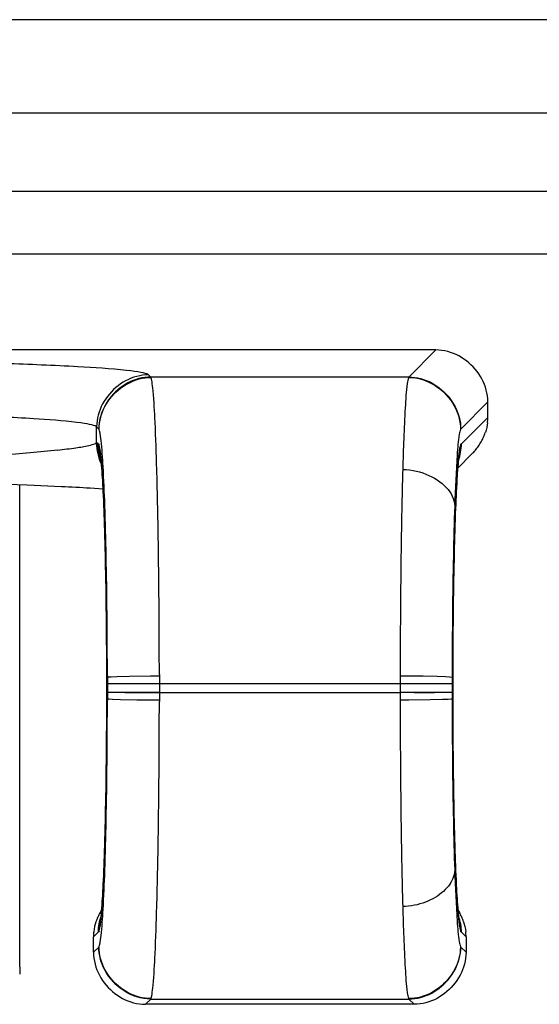
# Model space of a CAD drawing. Extents: x 0 to 841, y 0 to 594.
# Drawn here: x 205 to 215, y 378 to 397 of the extents above; entities that cross this region are included whole.
import ezdxf

# ---------------------------------------------------------------- set-up
doc = ezdxf.new("R2010")
doc.units = 0
doc.linetypes.add('DASHDOT', pattern=[18.5, 12, -3, 0.5, -3])
doc.layers.get('0').update_dxf_attribs({"linetype": 'CONTINUOUS'})

msp = doc.modelspace()

# ---------------------------------------------------------------- linework, layer by layer
at = {"color": 7}
for p, q in [((525.212646, 397.329376), (105.01268, 397.329376)), ((525.071228, 395.529388), (105.154099, 395.529358)), ((107.854111, 392.829376), (327.112671, 392.829376))]:
    msp.add_line(p, q, dxfattribs=at)
at = {"color": 140}
msp.add_line((107.512726, 394.029358), (522.712708, 394.029388), dxfattribs=at)
at = {"color": 7, "ltscale": 0.312515}
msp.add_line((213.213287, 390.97937), (200.712677, 390.97937), dxfattribs=at)
at = {"color": 7, "ltscale": 0.018404}
for p, q in [((213.213287, 390.97937), (212.692764, 390.458832)), ((214.212677, 389.97998), (213.692154, 389.459442))]:
    msp.add_line(p, q, dxfattribs=at)
at = {"color": 7, "ltscale": 0.000175}
msp.add_line((207.684753, 390.505432), (207.678772, 390.509064), dxfattribs=at)
at = {"color": 7, "ltscale": 0.000208}
msp.add_line((207.691208, 390.500214), (207.684753, 390.505432), dxfattribs=at)
at = {"color": 7, "ltscale": 0.001463}
for p, q in [((207.732605, 390.458832), (207.691208, 390.500214)), ((206.733215, 389.459442), (206.691818, 389.500824))]:
    msp.add_line(p, q, dxfattribs=at)
at = {"color": 7, "ltscale": 0.124004}
for p, q in [((212.692764, 390.458832), (207.732605, 390.458832)), ((207.732605, 378.499878), (212.692764, 378.499878))]:
    msp.add_line(p, q, dxfattribs=at)
at = {"color": 7, "ltscale": 0.000216}
for p, q in [((207.732605, 390.458832), (207.737076, 390.451447)), ((212.692764, 390.458832), (212.688293, 390.451447)), ((207.737076, 378.507294), (207.732605, 378.499878)), ((212.688293, 378.507294), (212.692764, 378.499878))]:
    msp.add_line(p, q, dxfattribs=at)
at = {"color": 7, "ltscale": 0.007505}
for p, q in [((214.212677, 389.679779), (214.212677, 389.97998)), ((206.631729, 379.397797), (206.631729, 379.697998)), ((213.79364, 379.697998), (213.79364, 379.397797))]:
    msp.add_line(p, q, dxfattribs=at)
at = {"color": 7, "ltscale": 0.01795}
msp.add_line((214.212677, 389.679779), (213.704987, 389.172089), dxfattribs=at)
at = {"color": 7, "ltscale": 0.000161}
msp.add_line((206.686081, 389.506042), (206.680771, 389.509674), dxfattribs=at)
at = {"color": 7, "ltscale": 0.000194}
msp.add_line((206.691818, 389.500824), (206.686081, 389.506042), dxfattribs=at)
at = {"color": 7, "ltscale": 0.007536}
msp.add_line((206.691818, 389.199402), (206.691818, 389.500824), dxfattribs=at)
at = {"color": 7, "ltscale": 0.00019}
for p, q in [((206.733215, 389.459442), (206.737686, 389.453308)), ((213.692154, 389.459442), (213.687683, 389.453308)), ((206.737686, 379.505432), (206.733215, 379.499268)), ((213.687683, 379.505432), (213.692154, 379.499268))]:
    msp.add_line(p, q, dxfattribs=at)
at = {"color": 7, "ltscale": 0.001224}
for p, q in [((214.179306, 389.438934), (214.164993, 389.39212)), ((214.191193, 389.48642), (214.179306, 389.438934)), ((206.679428, 379.985657), (206.6651, 379.938843)), ((213.745941, 379.985657), (213.760254, 379.938843)), ((206.6651, 379.938843), (206.653229, 379.891357)), ((213.760254, 379.938843), (213.772141, 379.891357))]:
    msp.add_line(p, q, dxfattribs=at)
at = {"color": 7, "ltscale": 0.001223}
for p, q in [((214.200531, 389.534454), (214.191193, 389.48642)), ((206.653229, 379.891357), (206.643875, 379.843323)), ((213.772141, 379.891357), (213.781494, 379.843323))]:
    msp.add_line(p, q, dxfattribs=at)
at = {"color": 7, "ltscale": 0.00122}
for p, q in [((214.20726, 389.582794), (214.200531, 389.534454)), ((206.643875, 379.843323), (206.637146, 379.794983)), ((213.781494, 379.843323), (213.788223, 379.794983))]:
    msp.add_line(p, q, dxfattribs=at)
at = {"color": 7, "ltscale": 0.011534}
msp.add_line((205.943481, 389.054932), (205.484558, 389.007629), dxfattribs=at)
at = {"color": 7, "ltscale": 0.000426}
msp.add_line((206.686081, 389.192505), (206.671783, 389.183228), dxfattribs=at)
at = {"color": 7, "ltscale": 0.000224}
msp.add_line((206.691818, 389.199402), (206.686081, 389.192505), dxfattribs=at)
at = {"color": 7, "ltscale": 0.000154}
msp.add_line((206.696747, 389.195709), (206.691818, 389.199402), dxfattribs=at)
at = {"color": 7, "ltscale": 0.000835}
msp.add_line((206.720383, 389.172089), (206.696747, 389.195709), dxfattribs=at)
at = {"color": 7, "ltscale": 0.000158}
for p, q in [((206.720383, 389.172089), (206.724701, 389.16748)), ((213.704987, 389.172089), (213.700668, 389.16748)), ((206.724701, 379.79126), (206.720383, 379.786621)), ((213.700668, 379.79126), (213.704987, 379.786621))]:
    msp.add_line(p, q, dxfattribs=at)
at = {"color": 7, "ltscale": 3.1e-05}
for p, q in [((206.725922, 389.167328), (206.724701, 389.16748)), ((213.700668, 389.16748), (213.699448, 389.167328)), ((206.725922, 379.791412), (206.724701, 379.79126)), ((213.700668, 379.79126), (213.699448, 379.791412))]:
    msp.add_line(p, q, dxfattribs=at)
at = {"color": 7, "ltscale": 3.2e-05}
for p, q in [((206.727127, 389.166901), (206.725922, 389.167328)), ((213.699448, 389.167328), (213.698242, 389.166901)), ((206.727127, 379.791809), (206.725922, 379.791412)), ((213.699448, 379.791412), (213.698242, 379.791809))]:
    msp.add_line(p, q, dxfattribs=at)
at = {"color": 7, "ltscale": 3.6e-05}
for p, q in [((206.728348, 389.166168), (206.727127, 389.166901)), ((213.698242, 389.166901), (213.697021, 389.166168)), ((206.728348, 379.792542), (206.727127, 379.791809)), ((213.698242, 379.791809), (213.697006, 379.792542))]:
    msp.add_line(p, q, dxfattribs=at)
at = {"color": 7, "ltscale": 4.1e-05}
for p, q in [((206.729614, 389.1651), (206.728348, 389.166168)), ((213.697021, 389.166168), (213.695755, 389.1651))]:
    msp.add_line(p, q, dxfattribs=at)
at = {"color": 7, "ltscale": 0.000433}
for p, q in [((206.729614, 389.1651), (206.738297, 389.150116)), ((206.738297, 379.808624), (206.729614, 379.79364)), ((213.687073, 379.808624), (213.69574, 379.79364))]:
    msp.add_line(p, q, dxfattribs=at)
at = {"color": 7, "ltscale": 0.014112}
msp.add_line((205.484558, 389.007629), (204.922348, 388.957001), dxfattribs=at)
at = {"color": 7, "ltscale": 0.002629}
for p, q in [((206.76886, 388.925385), (206.781677, 388.821014)), ((213.643692, 380.137726), (213.656509, 380.033356))]:
    msp.add_line(p, q, dxfattribs=at)
at = {"color": 7, "ltscale": 0.00972}
msp.add_line((213.908386, 388.982269), (213.633484, 388.707336), dxfattribs=at)
at = {"color": 7, "ltscale": 0.000372}
msp.add_line((213.65657, 388.92569), (213.654251, 388.91098), dxfattribs=at)
at = {"color": 7, "ltscale": 0.01893}
msp.add_line((205.353363, 388.378021), (204.596588, 388.402863), dxfattribs=at)
at = {"color": 7, "ltscale": 0.231586}
msp.add_line((205.212677, 379.119659), (205.212677, 388.383118), dxfattribs=at)
at = {"color": 7, "ltscale": 0.01654}
msp.add_line((206.014389, 388.35025), (205.353363, 388.378021), dxfattribs=at)
at = {"color": 7, "ltscale": 0.006224}
msp.add_line((206.817429, 388.303436), (206.569016, 388.32016), dxfattribs=at)
at = {"color": 7, "ltscale": 0.019456}
msp.add_line((213.547119, 386.059387), (213.539963, 385.281189), dxfattribs=at)
at = {"color": 7, "ltscale": 0.019317}
msp.add_line((213.547577, 386.048615), (213.540466, 385.27597), dxfattribs=at)
at = {"color": 7, "ltscale": 0.00027}
msp.add_line((213.547119, 386.059387), (213.547577, 386.048615), dxfattribs=at)
at = {"color": 7, "ltscale": 0.020046}
msp.add_line((213.539963, 385.281189), (213.537552, 384.47937), dxfattribs=at)
at = {"color": 7, "ltscale": 0.019915}
msp.add_line((213.540466, 385.27597), (213.538071, 384.47937), dxfattribs=at)
at = {"color": 7, "ltscale": 0.000555}
for p, q in [((206.89827, 384.710754), (206.898285, 384.688538)), ((213.5271, 384.710754), (213.527069, 384.688538))]:
    msp.add_line(p, q, dxfattribs=at)
at = {"color": 7, "ltscale": 0.003152}
for p, q in [((206.898285, 384.688538), (206.898346, 384.562439)), ((213.527069, 384.688538), (213.527023, 384.562439)), ((206.898346, 384.396301), (206.898285, 384.270203)), ((213.527023, 384.396301), (213.527069, 384.270203))]:
    msp.add_line(p, q, dxfattribs=at)
at = {"color": 7, "ltscale": 0.000669}
for p, q in [((207.897659, 384.741028), (207.89769, 384.714264)), ((212.52771, 384.741028), (212.527679, 384.714264))]:
    msp.add_line(p, q, dxfattribs=at)
at = {"color": 7, "ltscale": 0.003796}
for p, q in [((207.89769, 384.714264), (207.897736, 384.562439)), ((212.527679, 384.714264), (212.527634, 384.562439)), ((207.897736, 384.396301), (207.89769, 384.244476)), ((212.527634, 384.396301), (212.527679, 384.244476))]:
    msp.add_line(p, q, dxfattribs=at)
at = {"color": 7, "ltscale": 0.004153}
for p, q in [((206.898346, 384.562439), (206.898346, 384.396301)), ((207.897736, 384.562439), (207.897736, 384.396301)), ((212.527634, 384.562439), (212.527634, 384.396301)), ((213.527023, 384.562439), (213.527023, 384.396301))]:
    msp.add_line(p, q, dxfattribs=at)
at = {"color": 7, "ltscale": 0.024985}
for p, q in [((207.897736, 384.562439), (206.898346, 384.562439)), ((213.527023, 384.562439), (212.527634, 384.562439)), ((207.897736, 384.396301), (206.898346, 384.396301)), ((213.527023, 384.396301), (212.527634, 384.396301))]:
    msp.add_line(p, q, dxfattribs=at)
at = {"color": 7, "linetype": 'DASHDOT', "ltscale": 0.148805}
for p, q in [((213.188782, 384.562439), (207.236588, 384.562439)), ((207.236588, 384.396301), (213.188782, 384.396301))]:
    msp.add_line(p, q, dxfattribs=at)
at = {"color": 7, "ltscale": 0.115747}
for p, q in [((212.527634, 384.562439), (207.897736, 384.562439)), ((207.897736, 384.396301), (212.527634, 384.396301))]:
    msp.add_line(p, q, dxfattribs=at)
at = {"color": 7, "ltscale": 0.000556}
for p, q in [((206.898285, 384.270203), (206.89827, 384.247955)), ((213.527069, 384.270203), (213.5271, 384.247955))]:
    msp.add_line(p, q, dxfattribs=at)
at = {"color": 7, "ltscale": 0.00067}
for p, q in [((207.89769, 384.244476), (207.897659, 384.217682)), ((212.527679, 384.244476), (212.52771, 384.217682))]:
    msp.add_line(p, q, dxfattribs=at)
at = {"color": 7, "ltscale": 0.001424}
msp.add_line((206.788193, 380.211975), (206.758789, 380.163208), dxfattribs=at)
at = {"color": 7, "ltscale": 0.002637}
msp.add_line((206.781677, 380.137726), (206.768799, 380.033051), dxfattribs=at)
at = {"color": 7, "ltscale": 0.001445}
msp.add_line((213.636703, 380.212708), (213.66658, 380.163208), dxfattribs=at)
at = {"color": 7, "ltscale": 0.003134}
for p, q in [((206.720383, 379.786621), (206.631729, 379.697998)), ((213.704987, 379.786621), (213.79364, 379.697998))]:
    msp.add_line(p, q, dxfattribs=at)
at = {"color": 7, "ltscale": 4.2e-05}
for p, q in [((206.729614, 379.79364), (206.728348, 379.792542)), ((213.697006, 379.792542), (213.69574, 379.79364))]:
    msp.add_line(p, q, dxfattribs=at)
at = {"color": 7, "ltscale": 0.003588}
for p, q in [((206.733215, 379.499268), (206.631729, 379.397797)), ((213.692154, 379.499268), (213.79364, 379.397797)), ((207.732605, 378.499878), (207.631119, 378.398407)), ((212.692764, 378.499878), (212.79425, 378.398407))]:
    msp.add_line(p, q, dxfattribs=at)
at = {"color": 7, "ltscale": 0.003492}
msp.add_line((205.212677, 379.119659), (205.212677, 378.97998), dxfattribs=at)
at = {"color": 7, "ltscale": 0.000617}
msp.add_line((205.212677, 379.119659), (205.212677, 379.094971), dxfattribs=at)
at = {"color": 7, "ltscale": 0.129078}
msp.add_line((212.79425, 378.398407), (207.631119, 378.398407), dxfattribs=at)
at = {"color": 7}
for points in [[(214.212677, 389.97998), (214.210754, 390.03775), (214.205063, 390.095123), (214.195694, 390.151917), (214.182785, 390.207977), (214.166473, 390.263123), (214.146881, 390.3172), (214.124176, 390.370087), (214.09848, 390.421631), (214.069946, 390.47171), (214.038666, 390.520203), (214.004807, 390.566986), (213.968475, 390.611938), (213.92981, 390.654938), (213.888916, 390.695862), (213.845947, 390.734558), (213.800995, 390.770935), (213.754227, 390.804871), (213.705734, 390.836182), (213.655655, 390.864777), (213.604126, 390.890533), (213.551254, 390.913269), (213.497177, 390.932892), (213.441925, 390.94928), (213.385651, 390.96225), (213.328613, 390.97168), (213.271088, 390.977448), (213.213287, 390.97937)], [(207.691208, 390.500214), (207.633331, 390.49823), (207.575974, 390.492432), (207.519257, 390.483002), (207.463318, 390.470032), (207.408279, 390.453705), (207.354294, 390.434082), (207.301468, 390.411346), (207.249954, 390.38562), (207.19986, 390.357025), (207.151337, 390.325714), (207.104507, 390.291748), (207.059494, 390.255341), (207.016434, 390.216583), (206.975464, 390.175598), (206.936707, 390.132568), (206.900284, 390.087555), (206.866348, 390.04071), (206.835007, 389.992188), (206.806412, 389.942108), (206.780685, 389.890564), (206.75795, 389.837769), (206.738358, 389.783752), (206.722, 389.728729), (206.709045, 389.672791), (206.699615, 389.616089), (206.693832, 389.558716), (206.691818, 389.500824)], [(207.732605, 390.458832), (207.674713, 390.456848), (207.617355, 390.45105), (207.560638, 390.44162), (207.5047, 390.42865), (207.449661, 390.412323), (207.395676, 390.3927), (207.342865, 390.369965), (207.291336, 390.344238), (207.241257, 390.315643), (207.192719, 390.284302), (207.145889, 390.250366), (207.100876, 390.213959), (207.057816, 390.175201), (207.016846, 390.134216), (206.978088, 390.091156), (206.941666, 390.046143), (206.90773, 389.999329), (206.876404, 389.950806), (206.847809, 389.900696), (206.822067, 389.849182), (206.799347, 389.796356), (206.779739, 389.742371), (206.763397, 389.687347), (206.750443, 389.631409), (206.740997, 389.574707), (206.735214, 389.517334), (206.733215, 389.459442)], [(206.737686, 389.453308), (206.739731, 389.511078), (206.74556, 389.568329), (206.755035, 389.624939), (206.768036, 389.680786), (206.784409, 389.735718), (206.804047, 389.789612), (206.826797, 389.842346), (206.852539, 389.893799), (206.881149, 389.943787), (206.912491, 389.992249), (206.946442, 390.039001), (206.982849, 390.083954), (207.021606, 390.126953), (207.062576, 390.167847), (207.105637, 390.206573), (207.150635, 390.24295), (207.197449, 390.276855), (207.245956, 390.308136), (207.296036, 390.336731), (207.347534, 390.362427), (207.40033, 390.385162), (207.4543, 390.404755), (207.509293, 390.421112), (207.565201, 390.434082), (207.621887, 390.443542), (207.67923, 390.449371), (207.737076, 390.451447)], [(212.688293, 390.451447), (212.756165, 390.448639), (212.823273, 390.440674), (212.889435, 390.427765), (212.954437, 390.410095), (213.018066, 390.387909), (213.080109, 390.361389), (213.14035, 390.33075), (213.198578, 390.296204), (213.254593, 390.257996), (213.308182, 390.216278), (213.359131, 390.171295), (213.407211, 390.12326), (213.45224, 390.072388), (213.494003, 390.01886), (213.532272, 389.962921), (213.566849, 389.904755), (213.597519, 389.844604), (213.624069, 389.782654), (213.646301, 389.719086), (213.663971, 389.654175), (213.67691, 389.588104), (213.684891, 389.521057), (213.687683, 389.453308)], [(212.692764, 390.458832), (212.750656, 390.456848), (212.808014, 390.45105), (212.864731, 390.44162), (212.92067, 390.42865), (212.975693, 390.412323), (213.029694, 390.3927), (213.082504, 390.369965), (213.134033, 390.344238), (213.184113, 390.315643), (213.232635, 390.284302), (213.27948, 390.250366), (213.324493, 390.213959), (213.367538, 390.175201), (213.408524, 390.134216), (213.447281, 390.091156), (213.483688, 390.046143), (213.517639, 389.999329), (213.548965, 389.950806), (213.57756, 389.900696), (213.603287, 389.849182), (213.626022, 389.796356), (213.64563, 389.742371), (213.661972, 389.687347), (213.674927, 389.631409), (213.684372, 389.574707), (213.690155, 389.517334), (213.692154, 389.459442)], [(212.576233, 388.681366), (212.643127, 388.678375), (212.709335, 388.671936), (212.774643, 388.66214), (212.838837, 388.649109), (212.901718, 388.633057), (212.963074, 388.614075), (213.022705, 388.592316), (213.080414, 388.567902), (213.135986, 388.541016), (213.18924, 388.51178), (213.239929, 388.480347), (213.287888, 388.446869), (213.332886, 388.411438), (213.374725, 388.374268), (213.413223, 388.335419), (213.448135, 388.295135), (213.479294, 388.253448), (213.50647, 388.210602), (213.52948, 388.166687), (213.548096, 388.121826), (213.562134, 388.076233), (213.571365, 388.029968), (213.575623, 387.983246)], [(206.898285, 384.688538), (206.899475, 384.689209), (206.902115, 384.690002), (206.92041, 384.692871), (206.972626, 384.697052), (207.083237, 384.702209), (207.32074, 384.708618), (207.729156, 384.713684), (207.89769, 384.714264)], [(212.527679, 384.714264), (212.971802, 384.710907), (213.236267, 384.705536), (213.39679, 384.699982), (213.478928, 384.695251), (213.522217, 384.690247), (213.525589, 384.689362), (213.527069, 384.688538)], [(207.89769, 384.244476), (207.464417, 384.24765), (207.153854, 384.254181), (206.99614, 384.260345), (206.934647, 384.264435), (206.909531, 384.267303), (206.902115, 384.268738), (206.899475, 384.269531), (206.898285, 384.270203)], [(213.527069, 384.270203), (213.525894, 384.269531), (213.523254, 384.268738), (213.504959, 384.265869), (213.452744, 384.261688), (213.342133, 384.256531), (213.10463, 384.250092), (212.696213, 384.245026), (212.527679, 384.244476)], [(213.575623, 380.975494), (213.572327, 380.935669), (213.565384, 380.896149), (213.554916, 380.857086), (213.541046, 380.818512), (213.523926, 380.780579), (213.503662, 380.743317), (213.480377, 380.706848), (213.454193, 380.671234), (213.425262, 380.636566), (213.393692, 380.602966), (213.359619, 380.570496), (213.323151, 380.539246), (213.284424, 380.509308), (213.243576, 380.480774), (213.200729, 380.453735), (213.155991, 380.428253), (213.109512, 380.404449), (213.061401, 380.382416), (213.01181, 380.362183), (212.960831, 380.343903), (212.908615, 380.327637), (212.85527, 380.313477), (212.800934, 380.301514), (212.745743, 380.29184), (212.689804, 380.284515), (212.633255, 380.279694), (212.576233, 380.277374)], [(206.631729, 379.397797), (206.633652, 379.340027), (206.639359, 379.282654), (206.648727, 379.225861), (206.661636, 379.1698), (206.677948, 379.114655), (206.697525, 379.060577), (206.72023, 379.00769), (206.745926, 378.956146), (206.774475, 378.906067), (206.80574, 378.857574), (206.839615, 378.810791), (206.875946, 378.765839), (206.914612, 378.722839), (206.95549, 378.681946), (206.998474, 378.643219), (207.043411, 378.606842), (207.090195, 378.572906), (207.138687, 378.541595), (207.188751, 378.513), (207.240295, 378.487244), (207.293152, 378.464508), (207.347244, 378.444885), (207.402496, 378.428497), (207.458771, 378.415527), (207.515808, 378.406097), (207.573318, 378.40036), (207.631119, 378.398407)], [(207.732605, 378.499878), (207.664703, 378.502625), (207.597549, 378.510559), (207.531342, 378.523438), (207.466309, 378.541107), (207.402664, 378.563293), (207.340591, 378.589813), (207.280319, 378.620453), (207.222076, 378.655029), (207.166031, 378.693298), (207.112442, 378.735046), (207.061478, 378.78006), (207.013382, 378.828156), (206.968353, 378.87912), (206.926605, 378.932709), (206.888336, 378.988739), (206.853775, 379.046997), (206.823135, 379.107269), (206.7966, 379.169342), (206.774414, 379.233002), (206.75676, 379.298035), (206.743881, 379.364227), (206.735947, 379.431396), (206.733215, 379.499268)], [(207.737076, 378.507294), (207.67923, 378.509338), (207.621887, 378.515167), (207.565201, 378.524628), (207.509293, 378.537598), (207.4543, 378.553955), (207.40033, 378.573578), (207.347534, 378.596283), (207.296036, 378.622009), (207.245956, 378.650574), (207.197449, 378.681885), (207.150635, 378.71579), (207.105637, 378.752167), (207.062576, 378.790863), (207.021606, 378.831787), (206.982849, 378.874786), (206.946442, 378.919739), (206.912491, 378.966492), (206.881149, 379.014954), (206.852539, 379.064941), (206.826797, 379.116394), (206.804047, 379.169098), (206.784409, 379.222992), (206.768036, 379.277954), (206.755035, 379.333771), (206.74556, 379.390381), (206.739731, 379.447662), (206.737686, 379.505432)], [(213.687683, 379.505432), (213.685638, 379.447662), (213.679794, 379.390411), (213.670319, 379.333771), (213.657333, 379.277954), (213.640961, 379.223022), (213.621323, 379.169128), (213.598572, 379.116394), (213.57283, 379.064972), (213.54422, 379.014954), (213.512878, 378.966492), (213.478928, 378.919739), (213.44252, 378.874786), (213.403763, 378.831787), (213.362793, 378.790894), (213.319733, 378.752167), (213.274734, 378.71579), (213.227921, 378.681885), (213.179413, 378.650574), (213.129333, 378.622009), (213.077835, 378.596283), (213.02504, 378.573578), (212.971069, 378.553955), (212.916077, 378.537598), (212.860168, 378.524628), (212.803482, 378.515167), (212.74614, 378.509338), (212.688293, 378.507294)], [(212.692764, 378.499878), (212.750656, 378.501892), (212.808014, 378.50769), (212.864731, 378.51712), (212.92067, 378.53006), (212.975693, 378.546417), (213.029694, 378.56601), (213.082504, 378.588745), (213.134033, 378.614471), (213.184113, 378.643066), (213.232635, 378.674408), (213.27948, 378.708344), (213.324493, 378.744781), (213.367538, 378.783539), (213.408524, 378.824493), (213.447281, 378.867554), (213.483688, 378.912567), (213.517639, 378.959412), (213.548965, 379.007935), (213.57756, 379.058014), (213.603287, 379.109528), (213.626022, 379.162354), (213.64563, 379.216339), (213.661972, 379.271393), (213.674927, 379.327332), (213.684372, 379.384033), (213.690155, 379.441406), (213.692154, 379.499268)], [(213.79364, 379.397797), (213.791702, 379.340027), (213.786011, 379.282654), (213.776642, 379.225861), (213.763733, 379.1698), (213.747421, 379.114655), (213.727844, 379.060577), (213.705124, 379.00769), (213.679443, 378.956146), (213.650894, 378.906067), (213.619629, 378.857574), (213.585754, 378.810791), (213.549423, 378.765839), (213.510757, 378.722839), (213.469864, 378.681946), (213.426895, 378.643219), (213.381958, 378.606842), (213.335175, 378.572906), (213.286682, 378.541595), (213.236603, 378.513), (213.185074, 378.487244), (213.132217, 378.464508), (213.078125, 378.444885), (213.022873, 378.428497), (212.966599, 378.415527), (212.909561, 378.406097), (212.852036, 378.40036), (212.79425, 378.398407)]]:
    msp.add_lwpolyline(points, dxfattribs=at)
for centre, radius, start, end in [((202.883057, 326.507355), 64.241081, 86.922984, 88.172635), ((205.37793, 371.544952), 19.134117, 84.336924, 87.143783), ((213.162994, 390.293121), 0.500812, 161.557063, 174.941586), ((193.483353, 388.989349), 14.345179, 2.401995, 4.814841), ((219.488281, 389.532288), 6.872271, 173.272431, 177.225047), ((252.992233, 387.670135), 40.428402, 176.887819, 178.566735), ((202.416702, 338.952698), 50.796371, 86.539141, 87.944302), ((204.633636, 374.526337), 15.153392, 83.633715, 86.786557), ((213.337555, 389.680054), 0.875124, 353.620567, 359.983585), ((158.591782, 387.35788), 49.275055, 1.539096, 2.597011), ((214.018341, 389.320007), 0.35691, 158.042496, 173.808982), ((196.906738, 388.23761), 9.922451, 2.892471, 5.792269), ((218.37941, 388.688385), 4.764063, 171.912882, 176.656204), ((213.189957, 389.722534), 1.029694, 330.440845, 335.856175), ((213.227188, 389.705841), 0.988881, 335.856119, 341.503784), ((204.705551, 400.282471), 11.29554, 276.291911, 278.089822), ((205.815414, 392.588593), 3.521881, 277.827987, 281.878234), ((206.438156, 389.712341), 0.578782, 280.158475, 293.823955), ((207.605774, 389.197693), 0.91987, 180.321937, 206.93728), ((207.618454, 389.204468), 0.92678, 180.314818, 205.745033), ((207.62175, 389.200378), 0.925134, 180.287795, 204.93523), ((207.628555, 389.174255), 0.908242, 180.137061, 199.61991), ((207.631271, 389.169495), 0.906622, 180.128385, 199.294278), ((207.632645, 389.169403), 0.906786, 180.130848, 199.222141), ((207.629791, 389.168518), 0.902703, 180.10275, 197.745151), ((207.630203, 389.167694), 0.901891, 180.096618, 197.405261), ((207.630371, 389.166412), 0.90079, 180.082852, 197.094912), ((205.553345, 388.840942), 1.22543, 3.152892, 14.623457), ((219.47818, 388.300598), 5.862025, 172.779614, 176.787859), ((212.794174, 389.174622), 0.910878, 339.520926, 359.841586), ((212.794281, 389.166504), 0.901516, 342.659288, 359.910953), ((212.794632, 389.167755), 0.902424, 342.427691, 359.898973), ((212.795395, 389.168549), 0.902891, 342.201392, 359.895462), ((212.796265, 389.168976), 0.903226, 341.975027, 359.895899), ((212.797241, 389.169098), 0.903466, 341.756324, 359.895708), ((213.126984, 389.763702), 1.105106, 314.985356, 320.04628), ((213.137543, 389.754913), 1.091366, 320.043454, 325.18444), ((213.158997, 389.740051), 1.065264, 325.181996, 330.442622), ((195.271439, 387.843933), 11.555656, 2.742958, 5.2854), ((241.479996, 387.142426), 27.916786, 176.25405, 178.274081), ((218.908356, 388.276215), 5.292596, 173.111316, 176.801895), ((196.01062, 387.836945), 10.816114, 2.723833, 5.220281), ((172.849518, 386.883179), 34.017937, 1.853107, 3.126159), ((105.462906, 385.854797), 102.425285, 0.93207, 1.581348), ((314.962524, 385.854797), 102.425354, 178.418646, 179.067924), ((237.690659, 387.055267), 24.114803, 176.395068, 177.91194), ((238.495224, 387.05658), 24.919909, 176.382066, 177.905067), ((204.214462, 349.992096), 38.400337, 86.484636, 87.313411), ((170.4375, 386.53595), 36.424179, 1.748578, 2.92863), ((171.258942, 386.535797), 35.602177, 1.744685, 2.922455), ((136.218002, 385.635345), 70.670799, 1.122277, 1.903883), ((284.207306, 385.635345), 70.670731, 178.096113, 178.877725), ((271.092255, 385.791565), 57.54158, 177.832816, 178.703753), ((270.258667, 385.792023), 56.707455, 177.8354, 178.705626), ((135.358551, 385.38504), 71.521111, 1.044454, 1.790502), ((134.520798, 385.38446), 72.359413, 1.045683, 1.792141), ((49.88562, 384.909393), 158.010651, 0.46076, 0.947014), ((370.539734, 384.909393), 158.010651, 179.052985, 179.539238), ((97.898499, 384.850464), 108.998383, 0.554798, 1.14024), ((322.526855, 384.850464), 108.998383, 178.859756, 179.445202), ((308.662476, 384.903381), 95.122345, 178.68084, 179.303683), ((307.771576, 384.904816), 94.230911, 178.681536, 179.304512), ((99.479141, 384.699432), 107.407127, 0.490826, 1.061242), ((98.637253, 384.698944), 108.249542, 0.49129, 1.061844), ((12.385468, 384.582062), 195.512253, 0.046591, 0.468314), ((408.039886, 384.582062), 195.512253, 179.531688, 179.953407), ((72.042969, 384.578735), 134.855362, 0.056098, 0.563882), ((348.382385, 384.578735), 134.855362, 179.436117, 179.943897), ((76.202545, 384.487091), 130.685272, 359.996604, 0.499825), ((77.045258, 384.487274), 129.842041, 359.996508, 0.499647), ((77.045258, 384.471466), 129.842041, 359.500363, 0.003488), ((76.202545, 384.471619), 130.685272, 359.500172, 0.003393), ((344.222748, 384.471649), 130.685196, 179.996609, 180.499831), ((343.31842, 384.471252), 129.78035, 179.996407, 180.49978), ((72.042969, 384.380005), 134.855362, 359.436118, 359.943902), ((12.385468, 384.376678), 195.512253, 359.531686, 359.953409), ((408.039886, 384.376709), 195.512253, 180.046593, 180.468312), ((348.382385, 384.380035), 134.855362, 180.056103, 180.563883), ((99.479141, 384.259277), 107.407127, 358.938758, 359.509174), ((98.637253, 384.259766), 108.249542, 358.938156, 359.50871), ((321.788116, 384.259766), 108.249542, 180.49129, 181.061848), ((320.946228, 384.259277), 107.407127, 180.490827, 181.061243), ((97.898499, 384.108246), 108.998383, 358.85976, 359.445202), ((322.526855, 384.108246), 108.998375, 180.554798, 181.140244), ((49.88562, 384.049347), 158.010651, 359.052986, 359.53924), ((370.539734, 384.049347), 158.010651, 180.460763, 180.947015), ((135.358551, 383.573669), 71.521111, 358.209498, 358.955546), ((134.520798, 383.57428), 72.359413, 358.207859, 358.954317), ((285.904572, 383.57428), 72.359413, 181.045688, 181.792135), ((285.066803, 383.573669), 71.521111, 181.044447, 181.790502), ((136.218002, 383.323395), 70.670799, 358.096117, 358.877723), ((284.207275, 383.323395), 70.670723, 181.122275, 181.903887), ((170.4375, 382.42276), 36.424179, 357.07137, 358.251422), ((171.258942, 382.422943), 35.602177, 357.077545, 358.255315), ((105.462906, 383.103943), 102.425285, 358.418652, 359.06793), ((314.962524, 383.103943), 102.425354, 180.932076, 181.581354), ((249.987869, 382.42276), 36.424179, 181.748572, 182.928628), ((249.166412, 382.422943), 35.602177, 181.744684, 182.922456), ((172.849518, 382.075531), 34.017937, 356.873841, 358.146893), ((241.479996, 381.816315), 27.916786, 181.725919, 183.74595), ((195.271439, 381.114807), 11.555655, 354.7146, 357.257042), ((196.01062, 381.121796), 10.816113, 354.779719, 357.276167), ((224.414734, 381.121796), 10.816113, 182.723833, 185.22028), ((225.153915, 381.114807), 11.555655, 182.74296, 185.285397), ((207.654465, 379.655243), 1.029694, 150.440851, 155.856175), ((196.906738, 380.7211), 9.922451, 354.207731, 357.107529), ((158.591782, 381.600861), 49.275051, 357.402989, 358.460904), ((252.992233, 381.288605), 40.428402, 181.433265, 183.112181), ((212.770905, 379.655243), 1.029694, 24.143825, 29.559155), ((207.617218, 379.671936), 0.988881, 155.856119, 161.503779), ((207.630661, 379.78418), 0.910352, 159.691202, 179.845911), ((207.631317, 379.789215), 0.906675, 160.688362, 179.871202), ((207.631958, 379.789429), 0.906091, 161.00836, 179.874541), ((207.632172, 379.789917), 0.905099, 161.444867, 179.879538), ((207.632767, 379.790741), 0.90446, 161.721698, 179.884701), ((207.633102, 379.792023), 0.903532, 161.967113, 179.897482), ((205.553345, 380.117798), 1.22543, 345.376543, 356.847108), ((218.37941, 380.270355), 4.764062, 183.343796, 188.087118), ((214.872025, 380.117798), 1.22543, 183.152894, 194.623452), ((212.792709, 379.789337), 0.906787, 0.130861, 19.222443), ((212.794098, 379.789246), 0.906623, 0.128389, 19.294623), ((212.796799, 379.784454), 0.908244, 0.137077, 19.620643), ((212.795578, 379.790192), 0.902707, 0.102776, 17.746589), ((212.795166, 379.791046), 0.901895, 0.096642, 17.406623), ((212.794998, 379.792328), 0.900794, 0.082873, 17.096218), ((212.808151, 379.671936), 0.988881, 18.496216, 24.143881), ((207.506851, 379.697723), 0.875124, 173.62057, 179.983582), ((212.918518, 379.697723), 0.875124, 0.016415, 6.379433), ((214.018341, 379.638733), 0.35691, 186.191018, 201.957504), ((193.483368, 379.969391), 14.345179, 355.185159, 357.598005), ((219.488281, 379.426453), 6.872271, 182.774953, 186.727569), ((213.162994, 378.665588), 0.500812, 185.058414, 198.442937)]:
    msp.add_arc(centre, radius, start, end, dxfattribs=at)
for centre, major_axis, ratio, start_param, end_param in [((198.690948, 390.489227), (-9.005737, -0.000031), 0.03491, 3.204686642, 3.452103853), ((207.726624, 384.562347), (0, 5.900101), 0.029002, 5.980035305, 6.222110271), ((198.696594, 389.489868), (-8.000092, 0), 0.039286, 3.20470643, 3.452202082), ((206.727264, 384.565491), (-0.000031, 4.896942), 0.034931, 5.97993803, 6.222091675), ((213.695297, 385.738129), (0.005951, 3.429611), 0.040654, 0.039360501, 0.276726782), ((206.727264, 384.39325), (0.000031, 4.896942), 0.034931, 3.20268631, 3.444839954), ((207.726624, 384.396393), (0, 5.900101), 0.029002, 3.202667475, 3.444742441)]:
    msp.add_ellipse(centre, major_axis=major_axis, ratio=ratio, start_param=start_param, end_param=end_param, dxfattribs=at)

doc.saveas('drawing.dxf')
